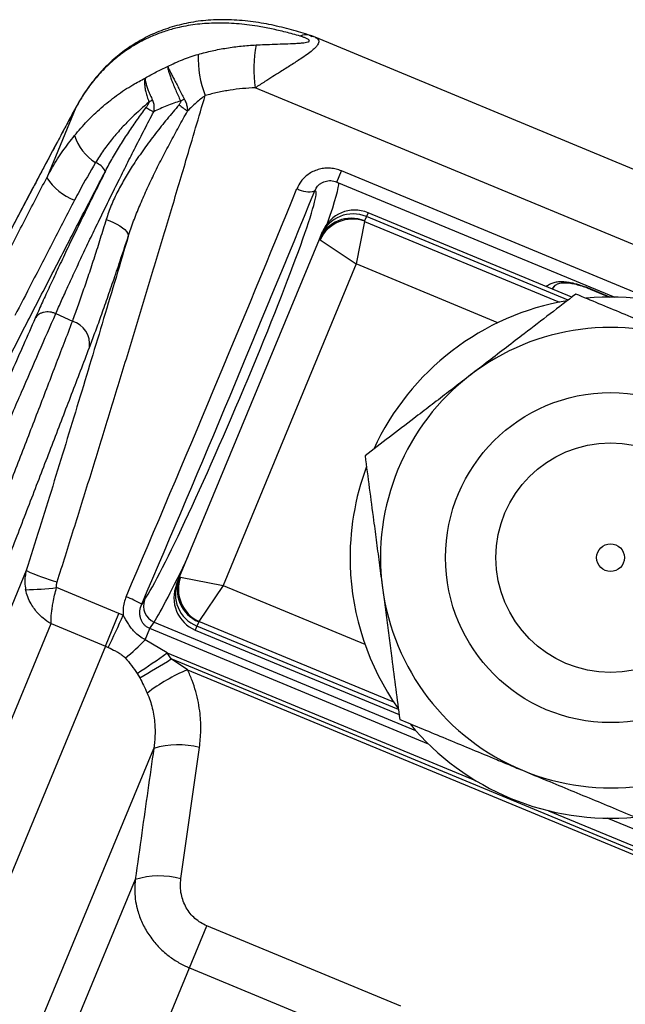
# Model space of a CAD drawing. Units: millimetres. Extents: x 0 to 420, y 0 to 297.
# Drawn here: x 214 to 223, y 257 to 271 of the extents above; entities that cross this region are included whole.
import ezdxf

# ---------------------------------------------------------------- set-up
doc = ezdxf.new("R2010")
doc.units = ezdxf.units.MM

msp = doc.modelspace()

# ---------------------------------------------------------------- linework, layer by layer
at = {"color": 8, "linetype": 'Continuous', "lineweight": 25}
for p, q in [((218.241, 270.633), (218.192, 270.646)), ((214.796, 269.623), (214.801, 269.633)), ((218.556, 268.55), (218.622, 268.711)), ((223.145, 266.838), (218.622, 268.711)), ((214.177, 268.461), (214.179, 268.465)), ((219.004, 268.108), (218.98, 268.052)), ((218.955, 267.984), (221.761, 266.822)), ((221.883, 266.85), (218.98, 268.052)), ((220.873, 266.526), (218.834, 267.371)), ((221.663, 267.016), (221.66, 267.008)), ((222.484, 266.895), (222.202, 267.011)), ((222.202, 267.01), (222.202, 267.011)), ((216.917, 262.745), (218.957, 261.9)), ((215.924, 262.217), (219.688, 260.658)), ((216.539, 262.159), (216.516, 262.103)), ((219.442, 260.957), (216.539, 262.159)), ((219.376, 261.063), (216.569, 262.225)), ((219.876, 260.46), (215.861, 262.123)), ((216.112, 261.776), (220.553, 259.937)), ((221.6, 259.503), (226.377, 257.524)), ((226.463, 257.732), (222.448, 259.395))]:
    msp.add_line(p, q, dxfattribs=at)
at = {"color": 7, "linetype": 'Continuous', "lineweight": 25}
for p, q in [((218.241, 270.633), (218.241, 270.633)), ((229.385, 266.018), (218.241, 270.633)), ((229.481, 264.893), (217.378, 269.906)), ((214.796, 269.623), (214.378, 268.612)), ((218.556, 268.55), (222.555, 266.894)), ((221.938, 266.893), (219.004, 268.108)), ((218.955, 267.984), (218.834, 267.371)), ((218.98, 268.052), (218.955, 267.99)), ((218.331, 267.79), (218.35, 267.838)), ((216.291, 262.867), (218.305, 267.728)), ((218.305, 267.728), (218.331, 267.79)), ((218.314, 267.719), (218.834, 267.371)), ((218.834, 267.371), (216.917, 262.745)), ((221.66, 267.008), (221.663, 267.016)), ((221.663, 267.016), (221.696, 267.062)), ((221.673, 267.04), (221.663, 267.016)), ((222.202, 267.01), (222.48, 266.894)), ((214.508, 266.656), (214.746, 266.547)), ((214.083, 262.958), (206.759, 245.274)), ((216.265, 262.804), (216.291, 262.867)), ((216.304, 262.866), (216.917, 262.745)), ((215.416, 262.343), (214.519, 262.714)), ((216.246, 262.756), (216.265, 262.804)), ((216.917, 262.745), (216.569, 262.225)), ((215.786, 262.537), (215.745, 262.476)), ((215.221, 261.871), (215.416, 262.343)), ((215.479, 262.315), (215.416, 262.343)), ((200.121, 227.625), (214.44, 262.195)), ((214.44, 262.195), (215.221, 261.871)), ((215.861, 262.123), (215.924, 262.217)), ((216.565, 262.222), (216.539, 262.159)), ((215.795, 261.963), (215.861, 262.123)), ((216.516, 262.103), (219.451, 260.888)), ((215.221, 261.871), (190.972, 203.33)), ((215.221, 261.871), (215.263, 261.853)), ((216.112, 261.776), (215.795, 261.963)), ((216.17, 261.687), (216.112, 261.776)), ((227.662, 256.927), (216.17, 261.687)), ((216.405, 261.532), (216.17, 261.687)), ((215.678, 261.479), (215.716, 261.415)), ((216.405, 261.532), (227.646, 256.875)), ((192.092, 202.878), (215.918, 260.399)), ((216.309, 258.525), (216.577, 260.412)), ((215.651, 258.514), (214.057, 254.666)), ((216.431, 257.242), (216.681, 257.846)), ((219.476, 256.689), (216.681, 257.846)), ((214.921, 253.596), (216.431, 257.242)), ((216.431, 257.242), (219.226, 256.085))]:
    msp.add_line(p, q, dxfattribs=at)
at = {"color": 8, "linetype": 'Continuous', "lineweight": 25, "flags": 128}
msp.add_lwpolyline([(218.156, 270.665), (218.174, 270.657), (218.192, 270.646)], dxfattribs=at)
at = {"color": 7, "linetype": 'Continuous', "lineweight": 25, "flags": 128}
for points in [[(214.177, 268.461), (213.733, 267.617), (211.957, 264.24), (210.323, 261.132)], [(214.179, 268.466), (211.481, 263.335), (210.326, 261.136)], [(215.233, 268.011), (215.287, 267.991), (215.338, 267.969), (215.387, 267.945), (215.43, 267.92), (215.469, 267.893), (215.5, 267.866), (215.525, 267.839), (215.542, 267.814), (215.55, 267.789), (215.551, 267.767)]]:
    msp.add_lwpolyline(points, dxfattribs=at)
at = {"color": 7, "linetype": 'Continuous', "lineweight": 25}
for radius in [2.375, 1.651, 0.2]:
    msp.add_circle((222.495, 263.145), radius, dxfattribs=at)
at = {"color": 8, "linetype": 'Continuous', "lineweight": 25}
msp.add_arc((218.11, 270.509), 0.162, 73.6914, 120.5301, dxfattribs=at)
at = {"color": 7, "linetype": 'Continuous', "lineweight": 25}
for centre, radius, start, end in [((219.466, 270.173), 2.105, 170.42, 187.2675), ((218.018, 270.333), 1.461, 177.8848, 201.5857), ((216.234, 269.06), 0.747, 116.3926, 120.8227), ((217.706, 271.483), 2.312, 231.9742, 235.7577), ((214.559, 273.327), 4.008, 295.8092, 296.6726), ((216.998, 271.642), 2.345, 239.4895, 242.5507), ((215.455, 269.434), 0.711, 197.6032, 238.1736), ((215.002, 268.6), 0.242, 25.2883, 71.3344), ((215.047, 269.033), 0.79, 212.1432, 250.1279), ((218.145, 268.715), 0.306, 237.6839, 287.5979), ((218.787, 267.596), 0.496, 67.0165, 156.904), ((218.812, 267.646), 0.5, 67.5, 157.5), ((218.761, 267.533), 0.496, 67.0165, 156.904), ((218.779, 267.503), 0.513, 69.9277, 155.0723), ((222.495, 263.145), 3.75, 99.5813, 155.3682), ((222.495, 263.145), 3.75, 39.6168, 95.3483), ((214.649, 266.215), 0.346, 352.0438, 73.786), ((222.495, 263.145), 3.313, 67.5, 127.5), ((222.495, 263.145), 3.313, 127.5, 187.5), ((222.495, 263.145), 3.75, 159.5558, 181.6461), ((222.495, 263.145), 3.75, 181.6461, 215.3385), ((215.198, 265.333), 2.624, 244.8679, 255.2071), ((216.75, 262.681), 0.495, 157.9936, 248.0859), ((216.786, 262.69), 0.513, 159.9277, 245.0723), ((213.99, 267.143), 4.461, 271.0697, 276.8067), ((216.708, 262.565), 0.5, 157.5, 247.5), ((216.725, 262.619), 0.496, 158.096, 247.9835), ((222.495, 263.145), 3.313, 187.5, 247.5), ((214.836, 260.843), 1.869, 60.9013, 68.5713), ((216.019, 262.448), 0.249, 158.8848, 247.5564), ((72.455, 329.001), 157.807, 334.81719, 335.00245), ((213.685, 263.984), 2.922, 308.588, 316.2348), ((210.371, 269.671), 9.762, 302.9359, 306.0218), ((211.595, 268.827), 8.48, 299.0733, 302.6499), ((217.473, 259.02), 2.73, 113.0364, 127.1771), ((222.495, 263.145), 3.75, 219.6699, 275.3297), ((216.27, 259.235), 1.217, 75.4197, 106.8446), ((222.495, 263.145), 3.313, 247.5, 307.5), ((216, 257.34), 1.224, 75.4075, 106.5948)]:
    msp.add_arc(centre, radius, start, end, dxfattribs=at)
at = {"color": 8, "linetype": 'Continuous', "lineweight": 25}
for start_param, end_param in [(5.683332, 6.197311), (3.413714, 3.99337)]:
    msp.add_ellipse((217.203, 265.337), major_axis=(1.371, 3.22), ratio=0.047672, start_param=start_param, end_param=end_param, dxfattribs=at)
at = {"color": 7, "linetype": 'Continuous', "lineweight": 25}
for centre, major_axis, ratio, start_param, end_param in [((214.855, 263.674), (7.851, 18.396), 0.05198, 4.675219, 4.997475), ((215.085, 263.576), (7.946, 18.627), 0.051338, 4.675205, 4.997461), ((216.973, 265.434), (1.275, 2.99), 0.051338, 3.413789, 6.34188), ((219.07, 267.942), (0.115, -0.048), 0.195965, 3.141593, 3.335106), ((218.882, 267.489), (0.577, -0.239), 0.039193, 3.141593, 3.335106), ((216.869, 262.627), (0.577, -0.239), 0.039193, 2.948079, 3.141593), ((216.681, 262.174), (0.115, -0.048), 0.195965, 2.948079, 3.141593)]:
    msp.add_ellipse(centre, major_axis=major_axis, ratio=ratio, start_param=start_param, end_param=end_param, dxfattribs=at)
for points, knots in [([(218.028, 270.649), (217.958, 270.669), (217.816, 270.708), (217.612, 270.756), (217.375, 270.8), (217.11, 270.832), (216.822, 270.842), (216.546, 270.824), (216.309, 270.784), (216.106, 270.729), (215.935, 270.668), (215.759, 270.589), (215.58, 270.487), (215.399, 270.358), (215.227, 270.206), (215.068, 270.033), (214.922, 269.84), (214.838, 269.696), (214.796, 269.623)], [0, 0, 0, 0, 0.051492, 0.103051, 0.154569, 0.234356, 0.31415, 0.390947, 0.46774, 0.520293, 0.572886, 0.625431, 0.687199, 0.748961, 0.812283, 0.875598, 0.937551, 1, 1, 1, 1]), ([(218.156, 270.664), (218.138, 270.67), (218.076, 270.69), (217.968, 270.722), (217.829, 270.761), (217.685, 270.795), (217.538, 270.826), (217.386, 270.852), (217.232, 270.871), (217.078, 270.883), (216.926, 270.887), (216.777, 270.884), (216.631, 270.873), (216.489, 270.854), (216.351, 270.827), (216.217, 270.793), (216.087, 270.752), (215.96, 270.704), (215.838, 270.649), (215.721, 270.587), (215.607, 270.518), (215.499, 270.444), (215.395, 270.363), (215.295, 270.276), (215.2, 270.183), (215.111, 270.086), (215.027, 269.983), (214.949, 269.875), (214.875, 269.761), (214.826, 269.68), (214.804, 269.636), (214.802, 269.633)], [0, 0, 0, 0, 0.0128458, 0.0457898, 0.0809815, 0.1179318, 0.1563149, 0.1961023, 0.2373218, 0.2785284, 0.3194253, 0.3598262, 0.3996063, 0.4387033, 0.4771085, 0.514854, 0.552054, 0.5887232, 0.6248401, 0.6604431, 0.695582, 0.7303123, 0.7646926, 0.7987825, 0.8326407, 0.8663261, 0.8989902, 0.9318412, 0.9646549, 0.9974042, 1, 1, 1, 1]), ([(217.391, 270.523), (217.431, 270.525), (217.521, 270.529), (217.661, 270.534), (217.811, 270.539), (217.934, 270.544), (218.03, 270.549), (218.091, 270.555), (218.134, 270.563), (218.154, 270.572), (218.158, 270.578), (218.159, 270.585), (218.154, 270.595), (218.134, 270.609), (218.101, 270.624), (218.063, 270.638), (218.039, 270.646), (218.028, 270.649)], [0, 0, 0, 0, 0.119701, 0.265257, 0.41104, 0.55632, 0.628718, 0.700793, 0.748913, 0.777066, 0.796946, 0.802426, 0.827891, 0.862603, 0.913096, 0.96383, 1, 1, 1, 1]), ([(218.241, 270.633), (218.225, 270.64), (218.197, 270.651), (218.168, 270.66), (218.156, 270.664)], [0, 0, 0, 0, 0.56937, 1, 1, 1, 1]), ([(216.557, 270.387), (216.625, 270.405), (216.759, 270.441), (216.967, 270.48), (217.177, 270.509), (217.319, 270.518), (217.391, 270.523)], [0, 0, 0, 0, 0.248333, 0.496665, 0.748333, 1, 1, 1, 1]), ([(216.117, 270.213), (216.188, 270.247), (216.296, 270.298), (216.444, 270.353), (216.52, 270.376), (216.557, 270.387)], [0, 0, 0, 0, 0.495436, 0.74773, 1, 1, 1, 1]), ([(215.795, 270.046), (215.848, 270.076), (215.953, 270.136), (216.062, 270.187), (216.117, 270.213)], [0, 0, 0, 0, 0.499345, 1, 1, 1, 1]), ([(216.117, 270.213), (216.117, 270.212), (216.121, 270.204), (216.132, 270.184), (216.152, 270.143), (216.179, 270.091), (216.209, 270.032), (216.244, 269.966), (216.281, 269.895), (216.319, 269.821), (216.345, 269.771), (216.358, 269.746)], [0, 0, 0, 0, 0.010326, 0.136549, 0.262772, 0.385889, 0.509006, 0.632078, 0.75515, 0.877575, 1, 1, 1, 1]), ([(216.117, 270.213), (216.117, 270.212), (216.118, 270.202), (216.122, 270.178), (216.134, 270.133), (216.152, 270.078), (216.175, 270.015), (216.203, 269.946), (216.234, 269.872), (216.268, 269.795), (216.292, 269.745), (216.304, 269.719)], [0, 0, 0, 0, 0.01155, 0.137624, 0.263697, 0.386424, 0.509151, 0.631863, 0.754575, 0.877287, 1, 1, 1, 1]), ([(214.777, 269.219), (214.837, 269.289), (214.958, 269.43), (215.161, 269.622), (215.381, 269.798), (215.594, 269.94), (215.736, 270.015), (215.795, 270.046)], [0, 0, 0, 0, 0.207846, 0.415683, 0.629526, 0.843329, 1, 1, 1, 1]), ([(215.795, 270.046), (215.795, 270.045), (215.791, 270.035), (215.786, 270.011), (215.785, 269.966), (215.79, 269.911), (215.803, 269.847), (215.823, 269.776), (215.841, 269.726), (215.851, 269.702)], [0, 0, 0, 0, 0.01331, 0.166484, 0.319658, 0.489737, 0.659814, 0.829908, 1, 1, 1, 1]), ([(215.795, 270.046), (215.795, 270.045), (215.795, 270.037), (215.795, 270.016), (215.803, 269.976), (215.817, 269.926), (215.839, 269.866), (215.867, 269.8), (215.89, 269.753), (215.901, 269.729)], [0, 0, 0, 0, 0.0128734, 0.1661953, 0.3195169, 0.4896306, 0.6597426, 0.8298724, 1, 1, 1, 1]), ([(214.528, 262.796), (214.607, 263.047), (214.765, 263.55), (215.001, 264.305), (215.234, 265.06), (215.467, 265.819), (215.7, 266.582), (215.931, 267.347), (216.159, 268.107), (216.355, 268.767), (216.522, 269.33), (216.613, 269.64), (216.659, 269.795)], [0, 0, 0, 0, 0.106414, 0.21291, 0.319406, 0.425821, 0.534973, 0.644213, 0.753453, 0.862605, 0.931281, 1, 1, 1, 1]), ([(216.659, 269.795), (216.615, 269.762), (216.526, 269.694), (216.445, 269.612), (216.405, 269.571)], [0, 0, 0, 0, 0.495712, 1, 1, 1, 1]), ([(217.378, 269.906), (217.318, 269.903), (217.197, 269.896), (217.016, 269.873), (216.836, 269.841), (216.718, 269.81), (216.659, 269.795)], [0, 0, 0, 0, 0.248365, 0.496729, 0.748365, 1, 1, 1, 1]), ([(215.851, 269.702), (215.768, 269.63), (215.633, 269.513), (215.459, 269.334), (215.322, 269.176), (215.193, 269.009), (215.118, 268.889), (215.08, 268.83)], [0, 0, 0, 0, 0.284017, 0.461686, 0.639341, 0.819692, 1, 1, 1, 1]), ([(216.282, 269.661), (216.224, 269.593), (216.11, 269.458), (215.941, 269.246), (215.778, 269.028), (215.632, 268.816), (215.505, 268.613), (215.398, 268.418), (215.303, 268.217), (215.256, 268.079), (215.233, 268.011)], [0, 0, 0, 0, 0.134134, 0.268255, 0.40529, 0.542292, 0.654846, 0.767374, 0.883711, 1, 1, 1, 1]), ([(215.807, 269.622), (215.815, 269.633), (215.827, 269.649), (215.841, 269.673), (215.851, 269.69), (215.851, 269.699), (215.851, 269.702)], [0, 0, 0, 0, 0.4202361, 0.6760341, 0.9335959, 1, 1, 1, 1]), ([(215.901, 269.729), (215.908, 269.71), (215.921, 269.676), (215.922, 269.623), (215.92, 269.587), (215.918, 269.567), (215.917, 269.562)], [0, 0, 0, 0, 0.367606, 0.636935, 0.913208, 1, 1, 1, 1]), ([(216.304, 269.719), (216.238, 269.696), (216.107, 269.649), (215.98, 269.591), (215.917, 269.562)], [0, 0, 0, 0, 0.499184, 1, 1, 1, 1]), ([(216.282, 269.661), (216.286, 269.667), (216.295, 269.678), (216.304, 269.693), (216.307, 269.705), (216.307, 269.713), (216.305, 269.718), (216.304, 269.719)], [0, 0, 0, 0, 0.314273, 0.64839, 0.786432, 0.926038, 1, 1, 1, 1]), ([(216.358, 269.746), (216.361, 269.741), (216.368, 269.727), (216.378, 269.702), (216.391, 269.664), (216.4, 269.62), (216.404, 269.586), (216.405, 269.571)], [0, 0, 0, 0, 0.091573, 0.252721, 0.41998, 0.744882, 1, 1, 1, 1]), ([(214.796, 269.623), (214.749, 269.535), (214.654, 269.359), (214.501, 269.075), (214.342, 268.776), (214.232, 268.566), (214.177, 268.461)], [0, 0, 0, 0, 0.246629, 0.493258, 0.746629, 1, 1, 1, 1]), ([(214.801, 269.633), (214.791, 269.613), (214.755, 269.549), (214.694, 269.435), (214.618, 269.293), (214.54, 269.147), (214.461, 268.999), (214.38, 268.848), (214.298, 268.693), (214.231, 268.565), (214.191, 268.489), (214.179, 268.465)], [0, 0, 0, 0, 0.056627, 0.184149, 0.311656, 0.438599, 0.564689, 0.690818, 0.817583, 0.944887, 1, 1, 1, 1]), ([(214.508, 266.656), (214.535, 266.717), (214.589, 266.84), (214.682, 267.047), (214.785, 267.271), (214.896, 267.508), (215.014, 267.755), (215.138, 268.013), (215.269, 268.281), (215.401, 268.546), (215.53, 268.805), (215.656, 269.055), (215.786, 269.308), (215.873, 269.477), (215.917, 269.562)], [0, 0, 0, 0, 0.085043, 0.170086, 0.257592, 0.345099, 0.430145, 0.515191, 0.602724, 0.690256, 0.766791, 0.843326, 0.921663, 1, 1, 1, 1]), ([(215.221, 268.704), (215.256, 268.768), (215.324, 268.897), (215.438, 269.084), (215.557, 269.268), (215.681, 269.448), (215.765, 269.564), (215.807, 269.622)], [0, 0, 0, 0, 0.199543, 0.399116, 0.600264, 0.801419, 1, 1, 1, 1]), ([(215.551, 267.767), (215.576, 267.841), (215.626, 267.99), (215.715, 268.211), (215.812, 268.431), (215.918, 268.656), (216.032, 268.884), (216.154, 269.115), (216.278, 269.345), (216.363, 269.496), (216.405, 269.571)], [0, 0, 0, 0, 0.118106, 0.236235, 0.356114, 0.476004, 0.606402, 0.736807, 0.868401, 1, 1, 1, 1]), ([(214.378, 268.612), (214.405, 268.663), (214.476, 268.795), (214.607, 269), (214.72, 269.146), (214.777, 269.219)], [0, 0, 0, 0, 0.236564, 0.617153, 1, 1, 1, 1]), ([(215.08, 268.83), (215.001, 268.694), (214.897, 268.516), (214.801, 268.333), (214.778, 268.289)], [0, 0, 0, 0, 0.7619055, 1, 1, 1, 1]), ([(212.452, 263.302), (212.565, 263.527), (212.792, 263.976), (213.134, 264.65), (213.477, 265.324), (213.823, 266), (214.172, 266.679), (214.523, 267.36), (214.873, 268.036), (215.105, 268.481), (215.221, 268.704)], [0, 0, 0, 0, 0.123472, 0.247033, 0.370594, 0.494066, 0.620501, 0.747033, 0.873564, 1, 1, 1, 1]), ([(215.221, 268.704), (215.207, 268.675), (215.144, 268.549), (215.034, 268.328), (214.895, 268.045), (214.76, 267.768), (214.632, 267.502), (214.514, 267.251), (214.403, 267.015), (214.301, 266.791), (214.241, 266.656), (214.211, 266.589)], [0, 0, 0, 0, 0.035694, 0.154495, 0.273295, 0.395566, 0.517838, 0.636656, 0.755475, 0.877737, 1, 1, 1, 1]), ([(218.622, 268.711), (218.597, 268.72), (218.545, 268.739), (218.463, 268.751), (218.382, 268.75), (218.302, 268.737), (218.226, 268.71), (218.155, 268.672), (218.092, 268.621), (218.028, 268.552), (217.999, 268.492), (217.981, 268.456)], [0, 0, 0, 0, 0.104814, 0.209625, 0.314158, 0.418692, 0.523298, 0.62791, 0.734174, 0.840446, 1, 1, 1, 1]), ([(213.496, 266.909), (213.578, 267.069), (213.767, 267.435), (214.061, 268.003), (214.272, 268.409), (214.378, 268.612)], [0, 0, 0, 0, 0.279749, 0.639666, 1, 1, 1, 1]), ([(218.326, 268.531), (218.327, 268.532), (218.339, 268.541), (218.366, 268.553), (218.406, 268.566), (218.447, 268.571), (218.489, 268.569), (218.526, 268.562), (218.547, 268.553), (218.556, 268.55)], [0, 0, 0, 0, 0.0199, 0.206813, 0.38248, 0.556813, 0.72302, 0.890501, 1, 1, 1, 1]), ([(214.778, 268.289), (214.675, 268.092), (214.47, 267.695), (214.183, 267.14), (213.999, 266.783), (213.918, 266.627)], [0, 0, 0, 0, 0.359923, 0.72026, 1, 1, 1, 1]), ([(215.233, 268.011), (215.204, 267.918), (215.148, 267.734), (215.063, 267.469), (214.98, 267.215), (214.898, 266.974), (214.819, 266.748), (214.77, 266.615), (214.746, 266.547)], [0, 0, 0, 0, 0.1626439, 0.3252847, 0.4925877, 0.6598884, 0.8292882, 1, 1, 1, 1]), ([(215.551, 267.767), (215.492, 267.571), (215.375, 267.178), (215.197, 266.585), (215.018, 265.99), (214.835, 265.389), (214.65, 264.784), (214.463, 264.175), (214.274, 263.566), (214.147, 263.16), (214.083, 262.958)], [0, 0, 0, 0, 0.123935, 0.247933, 0.371931, 0.495866, 0.621866, 0.747933, 0.874, 1, 1, 1, 1]), ([(214.992, 266.167), (215.018, 266.237), (215.071, 266.377), (215.158, 266.616), (215.249, 266.874), (215.346, 267.155), (215.446, 267.451), (215.516, 267.662), (215.551, 267.767)], [0, 0, 0, 0, 0.162728, 0.325458, 0.492965, 0.660473, 0.829609, 1, 1, 1, 1]), ([(221.662, 267.018), (221.662, 267.018), (221.664, 267.027), (221.672, 267.039), (221.686, 267.056), (221.706, 267.071), (221.733, 267.084), (221.765, 267.094), (221.803, 267.1), (221.84, 267.101), (221.877, 267.1), (221.915, 267.095), (221.956, 267.088), (221.998, 267.079), (222.039, 267.068), (222.079, 267.055), (222.119, 267.042), (222.157, 267.028), (222.185, 267.017), (222.2, 267.011), (222.202, 267.01)], [0, 0, 0, 0, 0.004251, 0.083822, 0.179874, 0.269283, 0.353205, 0.442146, 0.528641, 0.596395, 0.656157, 0.71112, 0.762876, 0.812601, 0.854781, 0.893693, 0.929571, 0.96301, 0.994924, 1, 1, 1, 1]), ([(221.996, 266.937), (221.873, 266.843), (221.628, 266.654), (221.293, 266.398), (220.996, 266.17), (220.737, 265.971), (220.565, 265.839), (220.478, 265.773)], [0, 0, 0, 0, 0.2476923, 0.4953277, 0.6635264, 0.8318324, 1, 1, 1, 1]), ([(223.763, 266.205), (223.692, 266.234), (223.551, 266.293), (223.296, 266.398), (223, 266.521), (222.663, 266.66), (222.328, 266.799), (222.106, 266.891), (221.996, 266.937)], [0, 0, 0, 0, 0.118063, 0.2363117, 0.4261739, 0.6160565, 0.8080184, 1, 1, 1, 1]), ([(214.508, 266.656), (214.494, 266.661), (214.467, 266.671), (214.422, 266.68), (214.377, 266.681), (214.332, 266.676), (214.292, 266.662), (214.257, 266.643), (214.229, 266.618), (214.217, 266.598), (214.211, 266.589)], [0, 0, 0, 0, 0.117424, 0.24111, 0.369352, 0.5, 0.630648, 0.75889, 0.882576, 1, 1, 1, 1]), ([(214.211, 266.589), (214.155, 266.463), (214.046, 266.216), (213.882, 265.845), (213.723, 265.482), (213.568, 265.13), (213.417, 264.789), (213.272, 264.458), (213.131, 264.137), (212.995, 263.827), (212.864, 263.527), (212.767, 263.307), (212.704, 263.163), (212.673, 263.091), (212.642, 263.02), (212.606, 262.939), (212.521, 262.745), (212.371, 262.401), (212.159, 261.916), (211.932, 261.396), (211.708, 260.882), (211.495, 260.395), (211.294, 259.933), (211.153, 259.608), (211.061, 259.398), (211.019, 259.302), (210.978, 259.206), (210.936, 259.11), (210.895, 259.015), (210.853, 258.92), (210.721, 258.616), (210.498, 258.103), (210.184, 257.378), (209.872, 256.658), (209.601, 256.03), (209.369, 255.496), (209.178, 255.054), (208.987, 254.611), (208.79, 254.154), (208.54, 253.574), (208.238, 252.873), (207.891, 252.067), (207.621, 251.438), (207.428, 250.99), (207.313, 250.721), (207.198, 250.453), (207.083, 250.185), (206.969, 249.918), (206.854, 249.651), (206.64, 249.152), (206.327, 248.419), (205.913, 247.453), (205.503, 246.492), (205.096, 245.538), (204.693, 244.591), (204.301, 243.669), (203.913, 242.756), (203.527, 241.844), (203.133, 240.915), (202.74, 239.985), (202.376, 239.122), (202.04, 238.327), (201.734, 237.599), (201.429, 236.875), (201.126, 236.155), (200.822, 235.429), (200.515, 234.696), (200.206, 233.958), (199.873, 233.162), (199.516, 232.308), (199.137, 231.397), (198.761, 230.494), (198.389, 229.598), (198.143, 229.005), (198.02, 228.709)], [0, 0, 0, 0, 0.0142594, 0.027936, 0.0410343, 0.0535585, 0.0655125, 0.0769001, 0.0877251, 0.098257, 0.108203, 0.1175665, 0.1199417, 0.1222765, 0.1245711, 0.1268402, 0.13022, 0.1433335, 0.1598827, 0.1760024, 0.1916963, 0.2069684, 0.2200619, 0.2328341, 0.2356574, 0.2384647, 0.2412559, 0.2440312, 0.2467905, 0.2495338, 0.2522613, 0.2730929, 0.2934815, 0.3134325, 0.3329514, 0.3450016, 0.3568845, 0.3686011, 0.3804615, 0.3932994, 0.4144485, 0.4352929, 0.4558371, 0.4626884, 0.4695063, 0.476291, 0.4830426, 0.4897614, 0.4964475, 0.5031011, 0.5272744, 0.5511299, 0.574674, 0.5979132, 0.6208542, 0.643503, 0.6645959, 0.6866091, 0.7089314, 0.7310809, 0.753063, 0.770433, 0.7877032, 0.8048761, 0.8219546, 0.8389565, 0.8565824, 0.8741329, 0.8916112, 0.9134855, 0.9352558, 0.9569279, 0.9785074, 1, 1, 1, 1]), ([(198.865, 228.145), (198.963, 228.383), (199.163, 228.866), (199.468, 229.606), (199.782, 230.37), (200.104, 231.158), (200.436, 231.97), (200.776, 232.806), (201.097, 233.597), (201.399, 234.34), (201.678, 235.032), (201.963, 235.737), (202.24, 236.426), (202.51, 237.097), (202.762, 237.723), (202.937, 238.16), (203.036, 238.406), (203.067, 238.483), (203.098, 238.56), (203.129, 238.637), (203.16, 238.714), (203.251, 238.942), (203.405, 239.326), (203.623, 239.873), (203.849, 240.438), (204.082, 241.021), (204.331, 241.643), (204.595, 242.305), (204.863, 242.978), (205.078, 243.519), (205.205, 243.836), (205.251, 243.952), (205.264, 243.984), (205.277, 244.016), (205.289, 244.049), (205.302, 244.081), (205.315, 244.113), (205.393, 244.308), (205.531, 244.657), (205.727, 245.148), (205.912, 245.611), (206.085, 246.047), (206.246, 246.453), (206.396, 246.829), (206.534, 247.176), (206.662, 247.498), (206.776, 247.785), (206.878, 248.04), (206.967, 248.265), (207.048, 248.468), (207.121, 248.651), (207.182, 248.805), (207.233, 248.933), (207.275, 249.037), (207.309, 249.123), (207.336, 249.193), (207.357, 249.245), (207.372, 249.281), (207.38, 249.301), (207.383, 249.309), (207.384, 249.312), (207.385, 249.314), (207.385, 249.314), (207.385, 249.315), (207.385, 249.315), (207.385, 249.315), (207.494, 249.589), (207.709, 250.128), (208.026, 250.923), (208.334, 251.695), (208.634, 252.444), (208.924, 253.17), (209.206, 253.873), (209.48, 254.554), (209.759, 255.249), (210.044, 255.955), (210.333, 256.669), (210.58, 257.28), (210.788, 257.793), (210.954, 258.2), (211.066, 258.477), (211.128, 258.628), (211.147, 258.675), (211.166, 258.721), (211.185, 258.767), (211.204, 258.814), (211.319, 259.096), (211.529, 259.608), (211.827, 260.336), (212.119, 261.04), (212.402, 261.723), (212.678, 262.384), (212.946, 263.023), (213.214, 263.66), (213.484, 264.293), (213.753, 264.922), (214.013, 265.524), (214.265, 266.103), (214.427, 266.472), (214.508, 266.656)], [0, 0, 0, 0, 0.017067, 0.034637, 0.05271, 0.071286, 0.090366, 0.109948, 0.130034, 0.145843, 0.16195, 0.178356, 0.19506, 0.210006, 0.225184, 0.238731, 0.240519, 0.242309, 0.244103, 0.245899, 0.247699, 0.249501, 0.261795, 0.274532, 0.287713, 0.301337, 0.315405, 0.331392, 0.347915, 0.362899, 0.369624, 0.370384, 0.371145, 0.371907, 0.37267, 0.373434, 0.374199, 0.374965, 0.387281, 0.398963, 0.410011, 0.420425, 0.430204, 0.439191, 0.447566, 0.45533, 0.462481, 0.468452, 0.473917, 0.478876, 0.483329, 0.487277, 0.490181, 0.492733, 0.494934, 0.496512, 0.497842, 0.498807, 0.499171, 0.499319, 0.499382, 0.49941, 0.499422, 0.499427, 0.499429, 0.49943, 0.499431, 0.519614, 0.539394, 0.558771, 0.577746, 0.596318, 0.614488, 0.632255, 0.649619, 0.66948, 0.688787, 0.707539, 0.719612, 0.731444, 0.741656, 0.74298, 0.7443, 0.745617, 0.746931, 0.748242, 0.749549, 0.771075, 0.792341, 0.813349, 0.834097, 0.854586, 0.874816, 0.894787, 0.916456, 0.937812, 0.958854, 0.979584, 1, 1, 1, 1]), ([(214.746, 266.547), (214.664, 266.334), (214.5, 265.906), (214.245, 265.239), (213.981, 264.555), (213.71, 263.852), (213.431, 263.131), (213.144, 262.392), (212.85, 261.636), (212.544, 260.852), (212.226, 260.039), (211.897, 259.197), (211.56, 258.339), (211.214, 257.458), (210.858, 256.555), (210.492, 255.63), (210.12, 254.69), (209.742, 253.736), (209.358, 252.77), (208.969, 251.791), (208.574, 250.8), (208.195, 249.852), (207.833, 248.949), (207.49, 248.092), (207.144, 247.229), (206.795, 246.361), (206.56, 245.778), (206.443, 245.487)], [0, 0, 0, 0, 0.039632, 0.079278, 0.118923, 0.158556, 0.198188, 0.237833, 0.277479, 0.317111, 0.358514, 0.399932, 0.44135, 0.482753, 0.525122, 0.567507, 0.609893, 0.652262, 0.694631, 0.737016, 0.779401, 0.82177, 0.857406, 0.893057, 0.928713, 0.964364, 1, 1, 1, 1]), ([(206.759, 245.274), (206.897, 245.618), (207.174, 246.305), (207.584, 247.328), (207.991, 248.342), (208.393, 249.347), (208.791, 250.342), (209.183, 251.327), (209.571, 252.301), (209.933, 253.211), (210.269, 254.06), (210.582, 254.85), (210.89, 255.629), (211.194, 256.399), (211.503, 257.185), (211.819, 257.987), (212.139, 258.803), (212.453, 259.604), (212.76, 260.39), (213.06, 261.159), (213.352, 261.912), (213.638, 262.648), (213.92, 263.378), (214.199, 264.099), (214.472, 264.81), (214.738, 265.502), (214.907, 265.946), (214.992, 266.167)], [0, 0, 0, 0, 0.04237, 0.084756, 0.127143, 0.169513, 0.211883, 0.254269, 0.296655, 0.339025, 0.374663, 0.410315, 0.445973, 0.481625, 0.517263, 0.556894, 0.596538, 0.636182, 0.675813, 0.715444, 0.755088, 0.794732, 0.834363, 0.875765, 0.917181, 0.958598, 1, 1, 1, 1]), ([(220.478, 265.773), (220.442, 265.745), (220.328, 265.657), (220.134, 265.508), (219.898, 265.328), (219.623, 265.116), (219.31, 264.876), (219.077, 264.697), (218.961, 264.608)], [0, 0, 0, 0, 0.0700629, 0.2236199, 0.37728, 0.5308618, 0.7654082, 1, 1, 1, 1]), ([(218.961, 264.608), (218.981, 264.455), (219.022, 264.148), (219.077, 263.73), (219.126, 263.359), (219.168, 263.036), (219.197, 262.82), (219.211, 262.712)], [0, 0, 0, 0, 0.247692, 0.495328, 0.663526, 0.831832, 1, 1, 1, 1]), ([(214.083, 262.958), (214.077, 262.93), (214.063, 262.875), (214.058, 262.782), (214.068, 262.718), (214.073, 262.684)], [0, 0, 0, 0, 0.307775, 0.621953, 1, 1, 1, 1]), ([(214.44, 262.195), (214.44, 262.195), (214.439, 262.22), (214.439, 262.27), (214.446, 262.349), (214.456, 262.422), (214.47, 262.507), (214.49, 262.605), (214.509, 262.678), (214.519, 262.714)], [0, 0, 0, 0, 0.004024, 0.222022, 0.369844, 0.506899, 0.643947, 0.821988, 1, 1, 1, 1]), ([(214.519, 262.714), (214.518, 262.725), (214.517, 262.752), (214.524, 262.779), (214.528, 262.796)], [0, 0, 0, 0, 0.3733063, 1, 1, 1, 1]), ([(219.211, 262.712), (219.217, 262.667), (219.236, 262.524), (219.267, 262.282), (219.306, 261.988), (219.351, 261.644), (219.403, 261.252), (219.441, 260.961), (219.46, 260.816)], [0, 0, 0, 0, 0.070063, 0.22362, 0.37728, 0.530862, 0.765408, 1, 1, 1, 1]), ([(214.44, 262.195), (214.439, 262.195), (214.399, 262.218), (214.334, 262.263), (214.256, 262.336), (214.199, 262.405), (214.146, 262.485), (214.101, 262.578), (214.082, 262.648), (214.073, 262.684)], [0, 0, 0, 0, 0.00402, 0.222027, 0.372328, 0.508152, 0.643969, 0.821998, 1, 1, 1, 1]), ([(215.519, 262.582), (215.509, 262.555), (215.488, 262.498), (215.474, 262.407), (215.477, 262.346), (215.479, 262.315)], [0, 0, 0, 0, 0.3250645, 0.6596027, 1, 1, 1, 1]), ([(215.861, 262.123), (215.848, 262.13), (215.822, 262.142), (215.788, 262.17), (215.76, 262.203), (215.739, 262.242), (215.724, 262.286), (215.717, 262.333), (215.718, 262.398), (215.734, 262.445), (215.745, 262.476)], [0, 0, 0, 0, 0.105594, 0.205212, 0.304894, 0.414037, 0.523305, 0.640969, 0.758728, 1, 1, 1, 1]), ([(215.795, 261.963), (215.767, 261.979), (215.711, 262.011), (215.645, 262.07), (215.593, 262.131), (215.538, 262.21), (215.503, 262.273), (215.479, 262.315)], [0, 0, 0, 0, 0.198449, 0.402705, 0.55046, 0.698337, 1, 1, 1, 1]), ([(215.263, 261.853), (215.297, 261.836), (215.349, 261.812), (215.415, 261.776), (215.465, 261.743), (215.493, 261.715), (215.508, 261.701)], [0, 0, 0, 0, 0.391346, 0.589144, 0.786078, 1, 1, 1, 1]), ([(215.508, 261.701), (215.538, 261.666), (215.6, 261.596), (215.652, 261.518), (215.678, 261.479)], [0, 0, 0, 0, 0.497462, 1, 1, 1, 1]), ([(216.577, 260.412), (216.585, 260.493), (216.602, 260.655), (216.591, 260.872), (216.563, 261.061), (216.525, 261.22), (216.474, 261.379), (216.428, 261.481), (216.405, 261.532)], [0, 0, 0, 0, 0.211762, 0.426666, 0.567916, 0.709163, 0.854584, 1, 1, 1, 1]), ([(215.716, 261.415), (215.735, 261.38), (215.773, 261.308), (215.807, 261.232), (215.824, 261.195)], [0, 0, 0, 0, 0.497056, 1, 1, 1, 1]), ([(215.824, 261.195), (215.838, 261.159), (215.867, 261.089), (215.898, 260.978), (215.921, 260.864), (215.937, 260.729), (215.94, 260.573), (215.925, 260.457), (215.918, 260.399)], [0, 0, 0, 0, 0.1402619, 0.2805337, 0.4249328, 0.5693412, 0.7831916, 1, 1, 1, 1]), ([(219.46, 260.816), (219.57, 260.771), (219.789, 260.68), (220.123, 260.542), (220.461, 260.401), (220.76, 260.278), (221.015, 260.172), (221.157, 260.113), (221.227, 260.084)], [0, 0, 0, 0, 0.19002, 0.380022, 0.571866, 0.763688, 0.881752, 1, 1, 1, 1]), ([(215.918, 260.399), (215.861, 259.995), (215.772, 259.366), (215.683, 258.738), (215.651, 258.514)], [0, 0, 0, 0, 0.6437225, 1, 1, 1, 1]), ([(221.227, 260.084), (221.343, 260.036), (221.576, 259.94), (221.925, 259.795), (222.273, 259.651), (222.631, 259.503), (222.869, 259.404), (222.994, 259.352)], [0, 0, 0, 0, 0.194401, 0.388816, 0.58608, 0.78337, 1, 1, 1, 1]), ([(229.13, 259.832), (229.084, 259.715), (228.986, 259.465), (228.831, 259.074), (228.668, 258.66), (228.503, 258.243), (228.336, 257.82), (228.168, 257.394), (227.997, 256.963), (227.825, 256.528), (227.65, 256.089), (227.474, 255.645), (227.296, 255.196), (227.116, 254.743), (226.934, 254.286), (226.75, 253.824), (226.565, 253.358), (226.378, 252.889), (226.19, 252.416), (226, 251.941), (225.809, 251.462), (225.616, 250.98), (225.422, 250.494), (225.226, 250.005), (225.029, 249.513), (224.831, 249.017), (224.63, 248.517), (224.429, 248.015), (224.226, 247.51), (224.023, 247.004), (223.818, 246.495), (223.613, 245.984), (223.407, 245.471), (223.2, 244.956), (222.991, 244.439), (222.782, 243.92), (222.571, 243.398), (222.36, 242.874), (222.147, 242.348), (221.934, 241.819), (221.719, 241.288), (221.503, 240.755), (221.287, 240.22), (221.07, 239.685), (220.853, 239.149), (220.635, 238.612), (220.416, 238.074), (220.197, 237.534), (219.978, 236.994), (219.757, 236.453), (219.537, 235.911), (219.315, 235.367), (219.093, 234.822), (218.871, 234.277), (218.649, 233.733), (218.427, 233.189), (218.205, 232.645), (218.01, 232.17), (217.89, 231.876), (217.844, 231.763)], [0, 0, 0, 0, 0.015286, 0.033006, 0.050703, 0.068383, 0.08605, 0.103708, 0.121363, 0.13902, 0.156681, 0.174352, 0.192037, 0.209741, 0.227469, 0.245226, 0.26298, 0.280714, 0.29843, 0.316135, 0.333832, 0.351527, 0.369225, 0.386928, 0.404642, 0.422372, 0.440122, 0.457892, 0.475632, 0.493341, 0.511029, 0.528702, 0.546364, 0.564021, 0.581677, 0.599335, 0.617001, 0.634678, 0.652372, 0.670087, 0.687828, 0.705593, 0.723335, 0.741058, 0.758767, 0.776466, 0.79416, 0.811855, 0.829553, 0.84726, 0.864979, 0.882717, 0.900477, 0.918235, 0.935954, 0.95365, 0.971328, 0.988992, 1, 1, 1, 1]), ([(215.651, 258.514), (215.647, 258.467), (215.64, 258.374), (215.65, 258.233), (215.679, 258.078), (215.737, 257.911), (215.828, 257.739), (215.946, 257.583), (216.08, 257.451), (216.225, 257.346), (216.342, 257.281), (216.413, 257.25), (216.431, 257.242)], [0, 0, 0, 0, 0.090625, 0.181558, 0.272177, 0.394036, 0.515886, 0.636226, 0.756559, 0.860026, 0.963492, 1, 1, 1, 1]), ([(216.681, 257.846), (216.651, 257.861), (216.59, 257.889), (216.51, 257.951), (216.441, 258.023), (216.384, 258.107), (216.341, 258.199), (216.312, 258.301), (216.298, 258.411), (216.305, 258.487), (216.309, 258.525)], [0, 0, 0, 0, 0.119428, 0.238868, 0.358135, 0.47743, 0.599987, 0.722575, 0.861271, 1, 1, 1, 1])]:
    msp.add_open_spline(points, degree=3, knots=knots, dxfattribs=at)
at = {"color": 8, "linetype": 'Continuous', "lineweight": 25}
for points, knots in [([(218.241, 270.633), (218.243, 270.632), (218.263, 270.627), (218.282, 270.609), (218.295, 270.581), (218.292, 270.554), (218.279, 270.525), (218.251, 270.488), (218.201, 270.441), (218.126, 270.384), (218.044, 270.329), (217.966, 270.278), (217.869, 270.216), (217.756, 270.146), (217.63, 270.066), (217.508, 269.989), (217.425, 269.936), (217.378, 269.906)], [0, 0, 0, 0, 0.006993, 0.086806, 0.139738, 0.185081, 0.232689, 0.281253, 0.349744, 0.426918, 0.506458, 0.561715, 0.616984, 0.730936, 0.812199, 0.894597, 1, 1, 1, 1]), ([(218.237, 268.423), (218.246, 268.44), (218.267, 268.481), (218.299, 268.519), (218.325, 268.531), (218.326, 268.531)], [0, 0, 0, 0, 0.427574, 0.983495, 1, 1, 1, 1]), ([(222.202, 267.011), (222.186, 267.018), (222.154, 267.031), (222.103, 267.049), (222.05, 267.067), (221.985, 267.086), (221.915, 267.102), (221.837, 267.112), (221.763, 267.115), (221.694, 267.106), (221.626, 267.087), (221.589, 267.061), (221.568, 267.046)], [0, 0, 0, 0, 0.048335, 0.096709, 0.15835, 0.220109, 0.325462, 0.431068, 0.562279, 0.693973, 0.825376, 1, 1, 1, 1])]:
    msp.add_open_spline(points, degree=3, knots=knots, dxfattribs=at)

doc.saveas('drawing.dxf')
